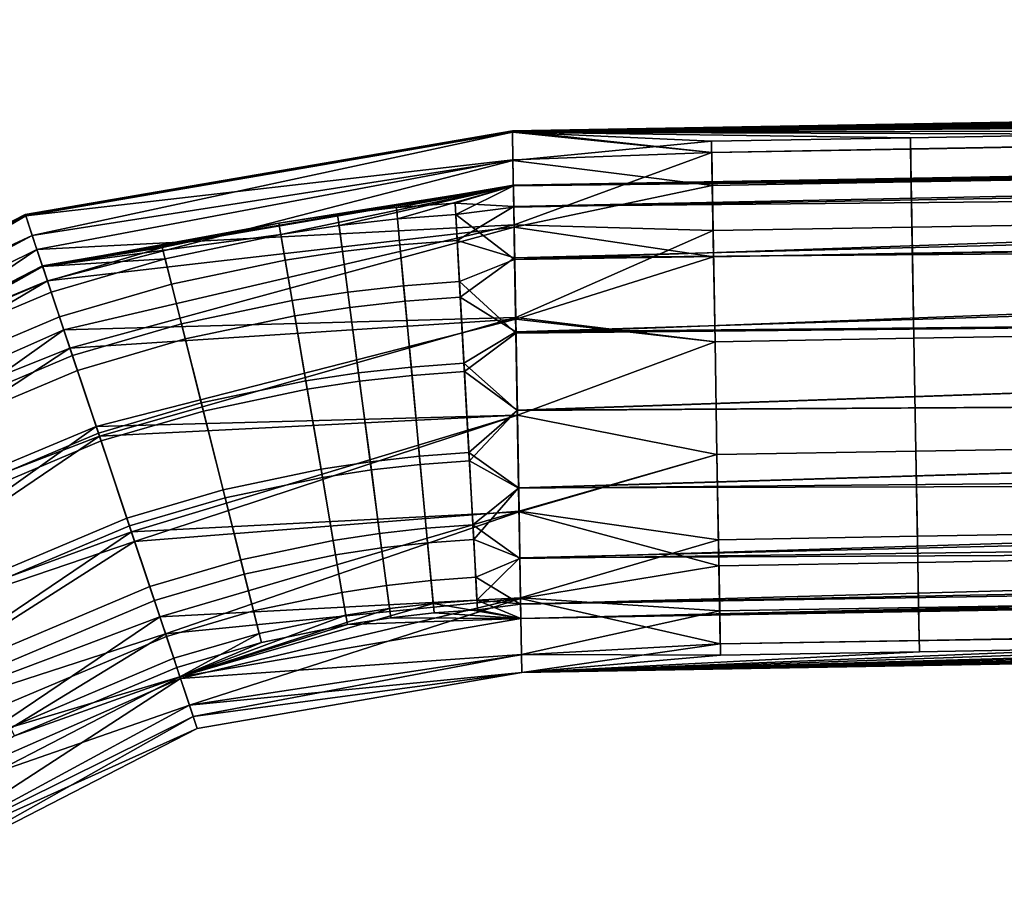
# Model space of a CAD drawing. Units: inches. Extents: x -10.7 to 14.7, y -14 to 10.3.
# Drawn here: x -5.6 to -4.2, y 9 to 10.2 of the extents above; entities that cross this region are included whole.
import ezdxf

# ---------------------------------------------------------------- set-up
doc = ezdxf.new("R2010")
doc.units = ezdxf.units.IN
doc.header["$MEASUREMENT"] = 0
doc.layers.add('SEAT-SEAT', color=5, linetype='Continuous')

msp = doc.modelspace()

# ---------------------------------------------------------------- linework, layer by layer
at = {"layer": 'SEAT-SEAT'}
for points in [[(-4.903, 10.0866, 25.5115), (4.351, 10.2482, 25.5115), (4.3515, 10.22, 25.3652)], [(-4.903, 10.0866, 25.5115), (-4.9029, 10.0847, 25.5507), (4.351, 10.2482, 25.5115)], [(4.351, 10.2482, 25.5115), (-4.9029, 10.0847, 25.5507), (2.0379, 10.1877, 25.6356)], [(4.3515, 10.22, 25.3652), (-4.6131, 10.0552, 25.346), (-4.903, 10.0866, 25.5115)], [(4.3515, 10.22, 25.3652), (-4.324, 10.0602, 25.346), (-4.6131, 10.0552, 25.346)], [(-4.0348, 10.0653, 25.346), (-4.324, 10.0602, 25.346), (4.3515, 10.22, 25.3652)], [(-4.9029, 10.0847, 25.5507), (-0.2756, 10.1474, 25.6356), (2.0379, 10.1877, 25.6356)], [(-4.9016, 10.0079, 25.5115), (4.3524, 10.1694, 25.5115), (-4.9016, 10.0069, 25.5366)], [(-4.9016, 10.0069, 25.5366), (4.3524, 10.1694, 25.5115), (-0.2743, 10.0726, 25.6108)], [(-4.9016, 10.0079, 25.5115), (4.3528, 10.1463, 25.3929), (4.3524, 10.1694, 25.5115)], [(-1.4324, 10.1272, 25.6356), (-0.2756, 10.1474, 25.6356), (-4.9029, 10.0847, 25.5507)], [(-4.9016, 10.0079, 25.5115), (-0.2741, 10.0595, 25.3791), (4.3528, 10.1463, 25.3929)], [(-2.5891, 10.107, 25.6356), (-1.4324, 10.1272, 25.6356), (-4.9029, 10.0847, 25.5507)], [(-4.9029, 10.0847, 25.5507), (-3.1675, 10.0969, 25.6356), (-2.5891, 10.107, 25.6356)], [(-4.9029, 10.0847, 25.5507), (-3.7459, 10.0868, 25.6356), (-3.1675, 10.0969, 25.6356)], [(-5.6111, 9.9645, 25.5311), (-4.903, 10.0866, 25.5115), (-5.6113, 9.9649, 25.5115)], [(-5.6111, 9.9645, 25.4919), (-5.6113, 9.9649, 25.5115), (-4.903, 10.0866, 25.5115)], [(-5.6111, 9.9645, 25.5311), (-4.9029, 10.0847, 25.5507), (-4.903, 10.0866, 25.5115)], [(-4.903, 10.0866, 25.5115), (-4.9029, 10.0847, 25.4724), (-5.6111, 9.9645, 25.4919)], [(-5.6107, 9.9631, 25.5507), (-4.9029, 10.0847, 25.5507), (-5.6111, 9.9645, 25.5311)], [(-5.6111, 9.9645, 25.4919), (-4.9029, 10.0847, 25.4724), (-5.6107, 9.9631, 25.4724)], [(-5.6012, 9.9347, 25.6668), (-4.9029, 10.0847, 25.5507), (-5.6107, 9.9631, 25.5507)], [(-4.9029, 10.0847, 25.4724), (-4.9022, 10.0447, 25.3348), (-5.6107, 9.9631, 25.4724)], [(-5.6012, 9.9347, 25.6668), (-4.9022, 10.0433, 25.6912), (-4.9029, 10.0847, 25.5507)], [(-4.903, 10.0866, 25.5115), (-4.6131, 10.0552, 25.346), (-4.9029, 10.0847, 25.4724)], [(-3.7459, 10.0868, 25.6356), (-4.9029, 10.0847, 25.5507), (-4.0351, 10.0817, 25.6356)], [(-4.9029, 10.0847, 25.4724), (-4.6131, 10.0552, 25.346), (-4.9022, 10.0447, 25.3348)], [(-4.9022, 10.0433, 25.6912), (-4.6134, 10.0716, 25.6356), (-4.9029, 10.0847, 25.5507)], [(-4.9029, 10.0847, 25.5507), (-4.6134, 10.0716, 25.6356), (-4.3242, 10.0767, 25.6356)], [(-4.9029, 10.0847, 25.5507), (-4.3242, 10.0767, 25.6356), (-4.0351, 10.0817, 25.6356)], [(-4.0351, 10.0817, 25.6356), (-4.3242, 10.0767, 25.6356), (-4.3231, 10.0123, 25.7551), (-4.0339, 10.0174, 25.7551)], [(-4.9022, 10.0433, 25.6912), (-4.6123, 10.0073, 25.7551), (-4.6134, 10.0716, 25.6356)], [(-4.9016, 10.0069, 25.5366), (-0.2743, 10.0726, 25.6108), (-4.9011, 9.9768, 25.648)], [(-4.9011, 9.9768, 25.648), (-0.2743, 10.0726, 25.6108), (-0.2734, 10.0212, 25.7064)], [(-4.3231, 10.0123, 25.7551), (-4.3242, 10.0767, 25.6356), (-4.6134, 10.0716, 25.6356), (-4.6123, 10.0073, 25.7551)], [(-4.9022, 10.0447, 25.3348), (-4.6131, 10.0552, 25.346), (-4.9006, 9.9498, 25.2131)], [(-4.9016, 10.0069, 25.4864), (-0.2741, 10.0595, 25.3791), (-4.9016, 10.0079, 25.5115)], [(-4.9016, 10.0069, 25.4864), (-4.901, 9.9759, 25.3732), (-0.2741, 10.0595, 25.3791)], [(-0.2741, 10.0595, 25.3791), (-4.901, 9.9759, 25.3732), (-4.8997, 9.8998, 25.274)], [(-4.9006, 9.9498, 25.2131), (-4.6131, 10.0552, 25.346), (-4.6112, 9.9416, 25.2022)], [(-0.2741, 10.0595, 25.3791), (-4.8997, 9.8998, 25.274), (-0.2725, 9.9686, 25.2641)], [(-4.6112, 9.9416, 25.2022), (-4.6131, 10.0552, 25.346), (-4.324, 10.0602, 25.346), (-4.322, 9.9467, 25.2022)], [(-4.0328, 9.9517, 25.2022), (-4.322, 9.9467, 25.2022), (-4.324, 10.0602, 25.346), (-4.0348, 10.0653, 25.346)], [(-5.6107, 9.9631, 25.4724), (-4.9022, 10.0447, 25.3348), (-5.5944, 9.9143, 25.3136)], [(-5.5791, 9.8687, 25.7753), (-4.9022, 10.0433, 25.6912), (-5.6012, 9.9347, 25.6668)], [(-4.9022, 10.0447, 25.3348), (-4.9006, 9.9498, 25.2131), (-5.5944, 9.9143, 25.3136)], [(-5.5791, 9.8687, 25.7753), (-4.9005, 9.9465, 25.8128), (-4.9022, 10.0433, 25.6912)], [(-4.9005, 9.9465, 25.8128), (-4.6123, 10.0073, 25.7551), (-4.9022, 10.0433, 25.6912)], [(-4.9011, 9.9768, 25.648), (-0.2734, 10.0212, 25.7064), (-4.8997, 9.902, 25.7472)], [(-4.8997, 9.902, 25.7472), (-0.2734, 10.0212, 25.7064), (-0.272, 9.9383, 25.7801)], [(-4.3231, 10.0123, 25.7551), (-4.6123, 10.0073, 25.7551), (-4.6105, 9.9037, 25.8472), (-4.3213, 9.9088, 25.8472)], [(-4.0339, 10.0174, 25.7551), (-4.3231, 10.0123, 25.7551), (-4.3213, 9.9088, 25.8472), (-4.0321, 9.9138, 25.8472)], [(-5.5862, 9.89, 25.499), (-4.9016, 10.0079, 25.5115), (-5.5863, 9.8903, 25.5115)], [(-5.5863, 9.8903, 25.5115), (-4.9016, 10.0079, 25.5115), (-5.5862, 9.89, 25.5241)], [(-4.9016, 10.0069, 25.4864), (-4.9016, 10.0079, 25.5115), (-5.5862, 9.89, 25.499)], [(-5.5862, 9.89, 25.5241), (-4.9016, 10.0079, 25.5115), (-4.9016, 10.0069, 25.5366)], [(-5.5862, 9.89, 25.499), (-5.586, 9.8893, 25.4864), (-4.9016, 10.0069, 25.4864)], [(-5.5862, 9.89, 25.5241), (-4.9016, 10.0069, 25.5366), (-5.586, 9.8893, 25.5366)], [(-5.586, 9.8893, 25.4864), (-5.2397, 9.9362, 25.3579), (-4.9016, 10.0069, 25.4864)], [(-4.9016, 10.0069, 25.5366), (-5.2425, 9.9526, 25.6305), (-5.586, 9.8893, 25.5366)], [(-5.1572, 9.9655, 25.6305), (-5.2425, 9.9526, 25.6305), (-4.9016, 10.0069, 25.5366)], [(-4.9016, 10.0069, 25.4864), (-5.2397, 9.9362, 25.3579), (-5.155, 9.949, 25.3579)], [(-4.9016, 10.0069, 25.5366), (-5.0717, 9.9752, 25.6305), (-5.1572, 9.9655, 25.6305)], [(-4.9016, 10.0069, 25.4864), (-5.155, 9.949, 25.3579), (-5.0702, 9.9586, 25.3579)], [(-4.9016, 10.0069, 25.5366), (-4.9863, 9.9815, 25.6305), (-5.0717, 9.9752, 25.6305)], [(-4.9854, 9.9649, 25.3579), (-4.9016, 10.0069, 25.4864), (-5.0702, 9.9586, 25.3579)], [(-4.9011, 9.9768, 25.648), (-4.9863, 9.9815, 25.6305), (-4.9016, 10.0069, 25.5366)], [(-4.9854, 9.9649, 25.3579), (-4.901, 9.9759, 25.3732), (-4.9016, 10.0069, 25.4864)], [(-4.9005, 9.9465, 25.8128), (-4.6105, 9.9037, 25.8472), (-4.6123, 10.0073, 25.7551)], [(-5.0666, 9.9209, 25.7188), (-5.0717, 9.9752, 25.6305), (-4.9863, 9.9815, 25.6305), (-4.9833, 9.9271, 25.7188)], [(-4.9011, 9.9768, 25.648), (-4.9833, 9.9271, 25.7188), (-4.9863, 9.9815, 25.6305)], [(-5.15, 9.9115, 25.7188), (-5.2333, 9.8989, 25.7188), (-5.2425, 9.9526, 25.6305), (-5.1572, 9.9655, 25.6305)], [(-5.1572, 9.9655, 25.6305), (-5.0717, 9.9752, 25.6305), (-5.0666, 9.9209, 25.7188), (-5.15, 9.9115, 25.7188)], [(-4.9854, 9.9649, 25.3579), (-4.8997, 9.8998, 25.274), (-4.901, 9.9759, 25.3732)], [(-4.8997, 9.902, 25.7472), (-4.9833, 9.9271, 25.7188), (-4.9011, 9.9768, 25.648)], [(-0.2725, 9.9686, 25.2641), (-4.8997, 9.8998, 25.274), (-4.8978, 9.7927, 25.2128)], [(-0.2725, 9.9686, 25.2641), (-4.8978, 9.7927, 25.2128), (-0.2703, 9.8394, 25.2035)], [(-5.6113, 9.9649, 25.5115), (-6.2502, 9.6359, 25.5115), (-5.6111, 9.9645, 25.5311)], [(-5.6111, 9.9645, 25.4919), (-6.2502, 9.6359, 25.5115), (-5.6113, 9.9649, 25.5115)], [(-5.6111, 9.9645, 25.5311), (-6.2502, 9.6359, 25.5115), (-6.2491, 9.6343, 25.5507)], [(-6.2491, 9.6343, 25.4724), (-6.2502, 9.6359, 25.5115), (-5.6111, 9.9645, 25.4919)], [(-5.6111, 9.9645, 25.5311), (-6.2491, 9.6343, 25.5507), (-5.6107, 9.9631, 25.5507)], [(-5.6111, 9.9645, 25.4919), (-5.6107, 9.9631, 25.4724), (-6.2491, 9.6343, 25.4724)], [(-5.6107, 9.9631, 25.5507), (-6.2491, 9.6343, 25.5507), (-5.6012, 9.9347, 25.6668)], [(-5.6107, 9.9631, 25.4724), (-6.2256, 9.602, 25.3348), (-6.2491, 9.6343, 25.4724)], [(-5.5944, 9.9143, 25.3136), (-6.2256, 9.602, 25.3348), (-5.6107, 9.9631, 25.4724)], [(-5.586, 9.8893, 25.5366), (-5.2425, 9.9526, 25.6305), (-5.4121, 9.9169, 25.6305)], [(-5.3988, 9.864, 25.7188), (-5.4121, 9.9169, 25.6305), (-5.2425, 9.9526, 25.6305), (-5.2333, 9.8989, 25.7188)], [(-5.0702, 9.9586, 25.3579), (-5.155, 9.949, 25.3579), (-5.1422, 9.8524, 25.2513), (-5.0611, 9.8615, 25.2513)], [(-4.98, 9.8675, 25.2513), (-4.9854, 9.9649, 25.3579), (-5.0702, 9.9586, 25.3579), (-5.0611, 9.8615, 25.2513)], [(-4.98, 9.8675, 25.2513), (-4.8997, 9.8998, 25.274), (-4.9854, 9.9649, 25.3579)], [(-4.03, 9.7902, 25.1265), (-4.3192, 9.7852, 25.1265), (-4.322, 9.9467, 25.2022), (-4.0328, 9.9517, 25.2022)], [(-5.5944, 9.9143, 25.3136), (-4.9006, 9.9498, 25.2131), (-5.5553, 9.7976, 25.1832)], [(-5.5463, 9.7709, 25.8569), (-4.9005, 9.9465, 25.8128), (-5.5791, 9.8687, 25.7753)], [(-4.9006, 9.9498, 25.2131), (-4.8982, 9.8154, 25.1373), (-5.5553, 9.7976, 25.1832)], [(-5.5463, 9.7709, 25.8569), (-4.8982, 9.8127, 25.8866), (-4.9005, 9.9465, 25.8128)], [(-5.2397, 9.9362, 25.3579), (-5.2233, 9.8401, 25.2513), (-5.1422, 9.8524, 25.2513), (-5.155, 9.949, 25.3579)], [(-4.9006, 9.9498, 25.2131), (-4.6112, 9.9416, 25.2022), (-4.8982, 9.8154, 25.1373)], [(-4.8982, 9.8127, 25.8866), (-4.6105, 9.9037, 25.8472), (-4.9005, 9.9465, 25.8128)], [(-4.8997, 9.902, 25.7472), (-0.272, 9.9383, 25.7801), (-4.8979, 9.7945, 25.8097)], [(-4.8982, 9.8154, 25.1373), (-4.6112, 9.9416, 25.2022), (-4.6083, 9.7801, 25.1265)], [(-4.8979, 9.7945, 25.8097), (-0.272, 9.9383, 25.7801), (-0.2703, 9.8394, 25.8196)], [(-4.6083, 9.7801, 25.1265), (-4.6112, 9.9416, 25.2022), (-4.322, 9.9467, 25.2022), (-4.3192, 9.7852, 25.1265)], [(-5.6012, 9.9347, 25.6668), (-6.2491, 9.6343, 25.5507), (-6.2247, 9.6008, 25.6912)], [(-5.6012, 9.9347, 25.6668), (-6.2247, 9.6008, 25.6912), (-5.5791, 9.8687, 25.7753)], [(-5.586, 9.8893, 25.4864), (-5.408, 9.9007, 25.3579), (-5.2397, 9.9362, 25.3579)], [(-5.408, 9.9007, 25.3579), (-5.3843, 9.8062, 25.2513), (-5.2233, 9.8401, 25.2513), (-5.2397, 9.9362, 25.3579)], [(-5.0666, 9.9209, 25.7188), (-4.9833, 9.9271, 25.7188), (-4.9788, 9.845, 25.7857), (-5.059, 9.8391, 25.7857)], [(-4.8997, 9.902, 25.7472), (-4.9788, 9.845, 25.7857), (-4.9833, 9.9271, 25.7188)], [(-5.5944, 9.9143, 25.3136), (-6.1698, 9.5251, 25.2131), (-6.2256, 9.602, 25.3348)], [(-5.5553, 9.7976, 25.1832), (-6.1698, 9.5251, 25.2131), (-5.5944, 9.9143, 25.3136)], [(-5.5789, 9.8681, 25.6305), (-5.586, 9.8893, 25.5366), (-5.4121, 9.9169, 25.6305)], [(-5.5789, 9.8681, 25.6305), (-5.4121, 9.9169, 25.6305), (-5.3988, 9.864, 25.7188), (-5.5616, 9.8164, 25.7188)], [(-5.1393, 9.83, 25.7857), (-5.2195, 9.8179, 25.7857), (-5.2333, 9.8989, 25.7188), (-5.15, 9.9115, 25.7188)], [(-5.15, 9.9115, 25.7188), (-5.0666, 9.9209, 25.7188), (-5.059, 9.8391, 25.7857), (-5.1393, 9.83, 25.7857)], [(-4.3213, 9.9088, 25.8472), (-4.6105, 9.9037, 25.8472), (-4.6083, 9.7801, 25.8966), (-4.3192, 9.7852, 25.8966)], [(-4.0321, 9.9138, 25.8472), (-4.3213, 9.9088, 25.8472), (-4.3192, 9.7852, 25.8966), (-4.03, 9.7902, 25.8966)], [(-5.5736, 9.8523, 25.3579), (-5.408, 9.9007, 25.3579), (-5.586, 9.8893, 25.4864)], [(-5.5427, 9.7599, 25.2513), (-5.3843, 9.8062, 25.2513), (-5.408, 9.9007, 25.3579), (-5.5736, 9.8523, 25.3579)], [(-5.3788, 9.7843, 25.7857), (-5.3988, 9.864, 25.7188), (-5.2333, 9.8989, 25.7188), (-5.2195, 9.8179, 25.7857)], [(-4.98, 9.8675, 25.2513), (-4.8978, 9.7927, 25.2128), (-4.8997, 9.8998, 25.274)], [(-4.8979, 9.7945, 25.8097), (-4.9788, 9.845, 25.7857), (-4.8997, 9.902, 25.7472)], [(-4.8982, 9.8127, 25.8866), (-4.6083, 9.7801, 25.8966), (-4.6105, 9.9037, 25.8472)], [(-5.5862, 9.89, 25.499), (-5.5863, 9.8903, 25.5115), (-6.2039, 9.5722, 25.5115)], [(-5.5862, 9.89, 25.5241), (-6.2039, 9.5722, 25.5115), (-5.5863, 9.8903, 25.5115)], [(-6.2039, 9.5722, 25.5115), (-6.2033, 9.5713, 25.4864), (-5.5862, 9.89, 25.499)], [(-5.5862, 9.89, 25.5241), (-6.2033, 9.5713, 25.5366), (-6.2039, 9.5722, 25.5115)], [(-5.5862, 9.89, 25.499), (-6.2033, 9.5713, 25.4864), (-5.586, 9.8893, 25.4864)], [(-5.586, 9.8893, 25.5366), (-6.2033, 9.5713, 25.5366), (-5.5862, 9.89, 25.5241)], [(-5.8908, 9.7184, 25.3579), (-5.586, 9.8893, 25.4864), (-6.2033, 9.5713, 25.4864)], [(-5.8984, 9.7332, 25.6305), (-6.2033, 9.5713, 25.5366), (-5.586, 9.8893, 25.5366)], [(-5.8984, 9.7332, 25.6305), (-5.586, 9.8893, 25.5366), (-5.5789, 9.8681, 25.6305)], [(-5.5736, 9.8523, 25.3579), (-5.586, 9.8893, 25.4864), (-5.8908, 9.7184, 25.3579)], [(-5.5791, 9.8687, 25.7753), (-6.2247, 9.6008, 25.6912), (-6.1678, 9.5224, 25.8128)], [(-5.5791, 9.8687, 25.7753), (-6.1678, 9.5224, 25.8128), (-5.5463, 9.7709, 25.8569)], [(-5.8734, 9.6847, 25.7188), (-5.8984, 9.7332, 25.6305), (-5.5789, 9.8681, 25.6305), (-5.5616, 9.8164, 25.7188)], [(-4.9728, 9.7369, 25.2), (-4.98, 9.8675, 25.2513), (-5.0611, 9.8615, 25.2513), (-5.0489, 9.7313, 25.2)], [(-4.9728, 9.7369, 25.2), (-4.8978, 9.7927, 25.2128), (-4.98, 9.8675, 25.2513)], [(-5.8908, 9.7184, 25.3579), (-5.846, 9.6317, 25.2513), (-5.5427, 9.7599, 25.2513), (-5.5736, 9.8523, 25.3579)], [(-5.5616, 9.8164, 25.7188), (-5.3988, 9.864, 25.7188), (-5.3788, 9.7843, 25.7857), (-5.5355, 9.7385, 25.7857)], [(-5.2233, 9.8401, 25.2513), (-5.2012, 9.7112, 25.2), (-5.1251, 9.7227, 25.2), (-5.1422, 9.8524, 25.2513)], [(-5.0611, 9.8615, 25.2513), (-5.1422, 9.8524, 25.2513), (-5.1251, 9.7227, 25.2), (-5.0489, 9.7313, 25.2)], [(-5.3843, 9.8062, 25.2513), (-5.3524, 9.6793, 25.2), (-5.2012, 9.7112, 25.2), (-5.2233, 9.8401, 25.2513)], [(-5.1393, 9.83, 25.7857), (-5.059, 9.8391, 25.7857), (-5.0501, 9.7434, 25.8209), (-5.1267, 9.7347, 25.8209)], [(-5.059, 9.8391, 25.7857), (-4.9788, 9.845, 25.7857), (-4.9735, 9.749, 25.8209), (-5.0501, 9.7434, 25.8209)], [(-4.8979, 9.7945, 25.8097), (-4.9735, 9.749, 25.8209), (-4.9788, 9.845, 25.7857)], [(-4.8979, 9.7945, 25.8097), (-0.2703, 9.8394, 25.8196), (-4.8959, 9.6804, 25.8262)], [(-0.2703, 9.8394, 25.2035), (-4.8978, 9.7927, 25.2128), (-4.8959, 9.6805, 25.1968)], [(-4.8959, 9.6804, 25.8262), (-0.2703, 9.8394, 25.8196), (-0.268, 9.7081, 25.8196)], [(-0.2703, 9.8394, 25.2035), (-4.8959, 9.6805, 25.1968), (-0.268, 9.7081, 25.2035)], [(-5.1267, 9.7347, 25.8209), (-5.2033, 9.7231, 25.8209), (-5.2195, 9.8179, 25.7857), (-5.1393, 9.83, 25.7857)], [(-5.8357, 9.6117, 25.7857), (-5.8734, 9.6847, 25.7188), (-5.5616, 9.8164, 25.7188), (-5.5355, 9.7385, 25.7857)], [(-5.5553, 9.7976, 25.1832), (-4.8982, 9.8154, 25.1373), (-5.5035, 9.6429, 25.1216)], [(-5.5083, 9.6571, 25.8991), (-4.8982, 9.8127, 25.8866), (-5.5463, 9.7709, 25.8569)], [(-5.5083, 9.6571, 25.8991), (-4.8958, 9.6736, 25.9047), (-4.8982, 9.8127, 25.8866)], [(-4.8982, 9.8154, 25.1373), (-4.8958, 9.6734, 25.1183), (-5.5035, 9.6429, 25.1216)], [(-5.3554, 9.6911, 25.8209), (-5.3788, 9.7843, 25.7857), (-5.2195, 9.8179, 25.7857), (-5.2033, 9.7231, 25.8209)], [(-4.8982, 9.8154, 25.1373), (-4.6083, 9.7801, 25.1265), (-4.8958, 9.6734, 25.1183)], [(-4.8958, 9.6736, 25.9047), (-4.6083, 9.7801, 25.8966), (-4.8982, 9.8127, 25.8866)], [(-5.5553, 9.7976, 25.1832), (-6.0907, 9.4164, 25.1373), (-6.1698, 9.5251, 25.2131)], [(-5.5035, 9.6429, 25.1216), (-6.0907, 9.4164, 25.1373), (-5.5553, 9.7976, 25.1832)], [(-5.5012, 9.6359, 25.2), (-5.3524, 9.6793, 25.2), (-5.3843, 9.8062, 25.2513), (-5.5427, 9.7599, 25.2513)], [(-4.8959, 9.6804, 25.8262), (-4.9735, 9.749, 25.8209), (-4.8979, 9.7945, 25.8097)], [(-5.5355, 9.7385, 25.7857), (-5.3788, 9.7843, 25.7857), (-5.3554, 9.6911, 25.8209), (-5.505, 9.6474, 25.8209)], [(-4.9728, 9.7369, 25.2), (-4.8959, 9.6805, 25.1968), (-4.8978, 9.7927, 25.2128)], [(-4.8958, 9.6734, 25.1183), (-4.6083, 9.7801, 25.1265), (-4.6055, 9.616, 25.1265)], [(-4.8958, 9.6736, 25.9047), (-4.6055, 9.616, 25.8966), (-4.6083, 9.7801, 25.8966)], [(-4.6055, 9.616, 25.1265), (-4.6083, 9.7801, 25.1265), (-4.3192, 9.7852, 25.1265), (-4.3163, 9.621, 25.1265)], [(-4.6083, 9.7801, 25.8966), (-4.6055, 9.616, 25.8966), (-4.3163, 9.621, 25.8966), (-4.3192, 9.7852, 25.8966)], [(-4.0271, 9.6261, 25.1265), (-4.3163, 9.621, 25.1265), (-4.3192, 9.7852, 25.1265), (-4.03, 9.7902, 25.1265)], [(-4.03, 9.7902, 25.8966), (-4.3192, 9.7852, 25.8966), (-4.3163, 9.621, 25.8966), (-4.0271, 9.6261, 25.8966)], [(-5.5463, 9.7709, 25.8569), (-6.1678, 9.5224, 25.8128), (-6.0891, 9.4142, 25.8866)], [(-5.5463, 9.7709, 25.8569), (-6.0891, 9.4142, 25.8866), (-5.5083, 9.6571, 25.8991)], [(-5.846, 9.6317, 25.2513), (-5.786, 9.5155, 25.2), (-5.5012, 9.6359, 25.2), (-5.5427, 9.7599, 25.2513)], [(-5.7916, 9.5263, 25.8209), (-5.8357, 9.6117, 25.7857), (-5.5355, 9.7385, 25.7857), (-5.505, 9.6474, 25.8209)], [(-5.1267, 9.7347, 25.8209), (-5.0501, 9.7434, 25.8209), (-5.038, 9.6137, 25.8183), (-5.1097, 9.6056, 25.8183)], [(-4.9735, 9.749, 25.8209), (-4.9663, 9.619, 25.8183), (-5.038, 9.6137, 25.8183), (-5.0501, 9.7434, 25.8209)], [(-4.9656, 9.6071, 25.2078), (-4.9728, 9.7369, 25.2), (-5.0489, 9.7313, 25.2), (-5.0369, 9.6018, 25.2078)], [(-4.8959, 9.6804, 25.8262), (-4.9663, 9.619, 25.8183), (-4.9735, 9.749, 25.8209)], [(-4.9656, 9.6071, 25.2078), (-4.8959, 9.6805, 25.1968), (-4.9728, 9.7369, 25.2)], [(-5.3237, 9.5648, 25.8183), (-5.3554, 9.6911, 25.8209), (-5.2033, 9.7231, 25.8209), (-5.1813, 9.5948, 25.8183)], [(-5.1097, 9.6056, 25.8183), (-5.1813, 9.5948, 25.8183), (-5.2033, 9.7231, 25.8209), (-5.1267, 9.7347, 25.8209)], [(-5.2012, 9.7112, 25.2), (-5.1793, 9.583, 25.2078), (-5.1081, 9.5938, 25.2078), (-5.1251, 9.7227, 25.2)], [(-5.0489, 9.7313, 25.2), (-5.1251, 9.7227, 25.2), (-5.1081, 9.5938, 25.2078), (-5.0369, 9.6018, 25.2078)], [(-5.3524, 9.6793, 25.2), (-5.3208, 9.5532, 25.2078), (-5.1793, 9.583, 25.2078), (-5.2012, 9.7112, 25.2)], [(-4.8959, 9.6804, 25.8262), (-0.268, 9.7081, 25.8196), (-4.8939, 9.568, 25.8006)], [(-0.268, 9.7081, 25.2035), (-4.8959, 9.6805, 25.1968), (-4.8939, 9.5674, 25.2227)], [(-4.8939, 9.568, 25.8006), (-0.268, 9.7081, 25.8196), (-0.2657, 9.5789, 25.7589)], [(-0.268, 9.7081, 25.2035), (-4.8939, 9.5674, 25.2227), (-0.2662, 9.6092, 25.243)], [(-5.505, 9.6474, 25.8209), (-5.3554, 9.6911, 25.8209), (-5.3237, 9.5648, 25.8183), (-5.4637, 9.5239, 25.8183)], [(-5.4599, 9.5125, 25.2078), (-5.3208, 9.5532, 25.2078), (-5.3524, 9.6793, 25.2), (-5.5012, 9.6359, 25.2)], [(-4.8939, 9.568, 25.8006), (-4.9663, 9.619, 25.8183), (-4.8959, 9.6804, 25.8262)], [(-4.9656, 9.6071, 25.2078), (-4.8939, 9.5674, 25.2227), (-4.8959, 9.6805, 25.1968)], [(-5.4569, 9.5037, 25.8942), (-4.8958, 9.6736, 25.9047), (-5.5083, 9.6571, 25.8991)], [(-5.5035, 9.6429, 25.1216), (-4.8958, 9.6734, 25.1183), (-5.4523, 9.4897, 25.1328)], [(-5.4569, 9.5037, 25.8942), (-4.8933, 9.5331, 25.8713), (-4.8958, 9.6736, 25.9047)], [(-4.8958, 9.6734, 25.1183), (-4.8933, 9.534, 25.1514), (-5.4523, 9.4897, 25.1328)], [(-4.8933, 9.5331, 25.8713), (-4.6055, 9.616, 25.8966), (-4.8958, 9.6736, 25.9047)], [(-4.8958, 9.6734, 25.1183), (-4.6055, 9.616, 25.1265), (-4.8933, 9.534, 25.1514)], [(-5.5083, 9.6571, 25.8991), (-6.0891, 9.4142, 25.8866), (-6.0074, 9.3016, 25.9047)], [(-5.5083, 9.6571, 25.8991), (-6.0074, 9.3016, 25.9047), (-5.4569, 9.5037, 25.8942)], [(-5.5035, 9.6429, 25.1216), (-6.0073, 9.3015, 25.1183), (-6.0907, 9.4164, 25.1373)], [(-5.4523, 9.4897, 25.1328), (-6.0073, 9.3015, 25.1183), (-5.5035, 9.6429, 25.1216)], [(-5.7319, 9.4106, 25.8183), (-5.7916, 9.5263, 25.8209), (-5.505, 9.6474, 25.8209), (-5.4637, 9.5239, 25.8183)], [(-5.786, 9.5155, 25.2), (-5.7264, 9.4, 25.2078), (-5.4599, 9.5125, 25.2078), (-5.5012, 9.6359, 25.2)], [(-4.0249, 9.5025, 25.1758), (-4.3141, 9.4974, 25.1758), (-4.3163, 9.621, 25.1265), (-4.0271, 9.6261, 25.1265)], [(-4.0271, 9.6261, 25.8966), (-4.3163, 9.621, 25.8966), (-4.3135, 9.4595, 25.8208), (-4.0243, 9.4646, 25.8208)], [(-5.1097, 9.6056, 25.8183), (-5.038, 9.6137, 25.8183), (-5.0262, 9.488, 25.7567), (-5.0932, 9.4804, 25.7567)], [(-4.9663, 9.619, 25.8183), (-4.9593, 9.4929, 25.7567), (-5.0262, 9.488, 25.7567), (-5.038, 9.6137, 25.8183)], [(-4.8939, 9.568, 25.8006), (-4.9593, 9.4929, 25.7567), (-4.9663, 9.619, 25.8183)], [(-0.2662, 9.6092, 25.243), (-4.8939, 9.5674, 25.2227), (-4.8921, 9.4653, 25.294)], [(-4.8933, 9.534, 25.1514), (-4.6055, 9.616, 25.1265), (-4.6033, 9.4924, 25.1758)], [(-4.8933, 9.5331, 25.8713), (-4.6027, 9.4545, 25.8208), (-4.6055, 9.616, 25.8966)], [(-0.2662, 9.6092, 25.243), (-4.8921, 9.4653, 25.294), (-0.2648, 9.5264, 25.3166)], [(-4.3141, 9.4974, 25.1758), (-4.6033, 9.4924, 25.1758), (-4.6055, 9.616, 25.1265), (-4.3163, 9.621, 25.1265)], [(-4.6055, 9.616, 25.8966), (-4.6027, 9.4545, 25.8208), (-4.3135, 9.4595, 25.8208), (-4.3163, 9.621, 25.8966)], [(-5.2929, 9.4423, 25.7567), (-5.3237, 9.5648, 25.8183), (-5.1813, 9.5948, 25.8183), (-5.1601, 9.4703, 25.7567)], [(-5.0932, 9.4804, 25.7567), (-5.1601, 9.4703, 25.7567), (-5.1813, 9.5948, 25.8183), (-5.1097, 9.6056, 25.8183)], [(-5.1793, 9.583, 25.2078), (-5.1637, 9.4913, 25.2506), (-5.096, 9.5016, 25.2506), (-5.1081, 9.5938, 25.2078)], [(-5.0369, 9.6018, 25.2078), (-5.1081, 9.5938, 25.2078), (-5.096, 9.5016, 25.2506), (-5.0282, 9.5092, 25.2506)], [(-5.0282, 9.5092, 25.2506), (-4.9605, 9.5142, 25.2506), (-4.9656, 9.6071, 25.2078), (-5.0369, 9.6018, 25.2078)], [(-4.9605, 9.5142, 25.2506), (-4.8939, 9.5674, 25.2227), (-4.9656, 9.6071, 25.2078)], [(-5.3208, 9.5532, 25.2078), (-5.2981, 9.463, 25.2506), (-5.1637, 9.4913, 25.2506), (-5.1793, 9.583, 25.2078)], [(-4.8939, 9.568, 25.8006), (-0.2657, 9.5789, 25.7589), (-4.8921, 9.4659, 25.7297)], [(-4.8921, 9.4659, 25.7297), (-0.2657, 9.5789, 25.7589), (-0.2641, 9.4881, 25.644)], [(-5.4637, 9.5239, 25.8183), (-5.3237, 9.5648, 25.8183), (-5.2929, 9.4423, 25.7567), (-5.4236, 9.4041, 25.7567)], [(-4.9605, 9.5142, 25.2506), (-4.8921, 9.4653, 25.294), (-4.8939, 9.5674, 25.2227)], [(-4.8921, 9.4659, 25.7297), (-4.9593, 9.4929, 25.7567), (-4.8939, 9.568, 25.8006)], [(-5.4304, 9.4243, 25.2506), (-5.2981, 9.463, 25.2506), (-5.3208, 9.5532, 25.2078), (-5.4599, 9.5125, 25.2078)], [(-4.8906, 9.3781, 25.5115), (-0.2641, 9.4881, 25.644), (4.363, 9.5599, 25.6228)], [(-4.8906, 9.3781, 25.5115), (4.363, 9.5599, 25.6228), (4.3634, 9.5396, 25.5115)], [(-0.2639, 9.4749, 25.4123), (-4.8906, 9.3781, 25.5115), (4.3634, 9.5396, 25.5115)], [(-5.674, 9.2984, 25.7567), (-5.7319, 9.4106, 25.8183), (-5.4637, 9.5239, 25.8183), (-5.4236, 9.4041, 25.7567)], [(-5.4074, 9.3555, 25.8166), (-4.8933, 9.5331, 25.8713), (-5.4569, 9.5037, 25.8942)], [(-5.4523, 9.4897, 25.1328), (-4.8933, 9.534, 25.1514), (-5.4157, 9.3805, 25.1868)], [(-4.8933, 9.534, 25.1514), (-4.8911, 9.4078, 25.2402), (-5.4157, 9.3805, 25.1868)], [(-5.4074, 9.3555, 25.8166), (-4.8911, 9.4068, 25.7818), (-4.8933, 9.5331, 25.8713)], [(-4.8933, 9.534, 25.1514), (-4.6033, 9.4924, 25.1758), (-4.8911, 9.4078, 25.2402)], [(-4.8911, 9.4068, 25.7818), (-4.6027, 9.4545, 25.8208), (-4.8933, 9.5331, 25.8713)], [(-0.2648, 9.5264, 25.3166), (-4.8921, 9.4653, 25.294), (-4.891, 9.3989, 25.3988)], [(-0.2648, 9.5264, 25.3166), (-4.891, 9.3989, 25.3988), (-0.2639, 9.4749, 25.4123)], [(-5.7264, 9.4, 25.2078), (-5.6837, 9.3173, 25.2506), (-5.4304, 9.4243, 25.2506), (-5.4599, 9.5125, 25.2078)], [(-5.0282, 9.5092, 25.2506), (-5.096, 9.5016, 25.2506), (-5.086, 9.4257, 25.3238), (-5.0211, 9.433, 25.3238)], [(-5.0211, 9.433, 25.3238), (-4.9563, 9.4378, 25.3238), (-4.9605, 9.5142, 25.2506), (-5.0282, 9.5092, 25.2506)], [(-4.9563, 9.4378, 25.3238), (-4.8921, 9.4653, 25.294), (-4.9605, 9.5142, 25.2506)], [(-5.4569, 9.5037, 25.8942), (-6.0074, 9.3016, 25.9047), (-5.9248, 9.188, 25.8713)], [(-5.4569, 9.5037, 25.8942), (-5.9248, 9.188, 25.8713), (-5.4074, 9.3555, 25.8166)], [(-5.1637, 9.4913, 25.2506), (-5.1508, 9.4159, 25.3238), (-5.086, 9.4257, 25.3238), (-5.096, 9.5016, 25.2506)], [(-4.9593, 9.4929, 25.7567), (-4.9545, 9.4044, 25.6427), (-5.018, 9.3997, 25.6427), (-5.0262, 9.488, 25.7567)], [(-4.8921, 9.4659, 25.7297), (-4.9545, 9.4044, 25.6427), (-4.9593, 9.4929, 25.7567)], [(-4.3123, 9.3939, 25.2679), (-4.6015, 9.3888, 25.2679), (-4.6033, 9.4924, 25.1758), (-4.3141, 9.4974, 25.1758)], [(-4.0231, 9.3989, 25.2679), (-4.3123, 9.3939, 25.2679), (-4.3141, 9.4974, 25.1758), (-4.0249, 9.5025, 25.1758)], [(-5.4523, 9.4897, 25.1328), (-5.9253, 9.1887, 25.1514), (-6.0073, 9.3015, 25.1183)], [(-5.4157, 9.3805, 25.1868), (-5.9253, 9.1887, 25.1514), (-5.4523, 9.4897, 25.1328)], [(-5.2981, 9.463, 25.2506), (-5.2795, 9.3888, 25.3238), (-5.1508, 9.4159, 25.3238), (-5.1637, 9.4913, 25.2506)], [(-5.0816, 9.3925, 25.6427), (-5.1451, 9.3829, 25.6427), (-5.1601, 9.4703, 25.7567), (-5.0932, 9.4804, 25.7567)], [(-5.0932, 9.4804, 25.7567), (-5.0262, 9.488, 25.7567), (-5.018, 9.3997, 25.6427), (-5.0816, 9.3925, 25.6427)], [(-4.8921, 9.4659, 25.7297), (-0.2641, 9.4881, 25.644), (-4.891, 9.3992, 25.6249)], [(-4.8911, 9.4078, 25.2402), (-4.6033, 9.4924, 25.1758), (-4.6015, 9.3888, 25.2679)], [(-4.891, 9.3992, 25.6249), (-0.2641, 9.4881, 25.644), (-4.8906, 9.3781, 25.5115)], [(4.3643, 9.4845, 25.6458), (-4.6007, 9.3409, 25.6771), (-4.8892, 9.2994, 25.5115)], [(-4.8892, 9.2994, 25.5115), (4.3647, 9.4609, 25.5115), (4.3643, 9.4845, 25.6458)], [(4.3643, 9.4845, 25.6458), (-4.3115, 9.346, 25.6771), (-4.6007, 9.3409, 25.6771)], [(-4.0223, 9.351, 25.6771), (-4.3115, 9.346, 25.6771), (4.3643, 9.4845, 25.6458)], [(-5.1601, 9.4703, 25.7567), (-5.1451, 9.3829, 25.6427), (-5.2713, 9.3563, 25.6427), (-5.2929, 9.4423, 25.7567)], [(-4.9563, 9.4378, 25.3238), (-4.891, 9.3989, 25.3988), (-4.8921, 9.4653, 25.294)], [(-4.891, 9.3992, 25.6249), (-4.9545, 9.4044, 25.6427), (-4.8921, 9.4659, 25.7297)], [(-0.2639, 9.4749, 25.4123), (-4.891, 9.3989, 25.3988), (-4.8906, 9.3781, 25.5115)], [(-4.0243, 9.4646, 25.8208), (-4.3135, 9.4595, 25.8208), (-4.3115, 9.346, 25.6771), (-4.0223, 9.351, 25.6771)], [(-5.4061, 9.3517, 25.3238), (-5.2795, 9.3888, 25.3238), (-5.2981, 9.463, 25.2506), (-5.4304, 9.4243, 25.2506)], [(-4.8911, 9.4068, 25.7818), (-4.6007, 9.3409, 25.6771), (-4.6027, 9.4545, 25.8208)], [(-4.8892, 9.2994, 25.5115), (-0.2626, 9.4002, 25.3875), (4.3647, 9.4609, 25.5115)], [(-4.6027, 9.4545, 25.8208), (-4.6007, 9.3409, 25.6771), (-4.3115, 9.346, 25.6771), (-4.3135, 9.4595, 25.8208)], [(-5.4236, 9.4041, 25.7567), (-5.2929, 9.4423, 25.7567), (-5.2713, 9.3563, 25.6427), (-5.3955, 9.32, 25.6427)], [(-5.0211, 9.433, 25.3238), (-5.0167, 9.3859, 25.4162), (-4.9537, 9.3906, 25.4162), (-4.9563, 9.4378, 25.3238)], [(-4.9537, 9.3906, 25.4162), (-4.891, 9.3989, 25.3988), (-4.9563, 9.4378, 25.3238)], [(-5.6837, 9.3173, 25.2506), (-5.6486, 9.2493, 25.3238), (-5.4061, 9.3517, 25.3238), (-5.4304, 9.4243, 25.2506)], [(-5.1508, 9.4159, 25.3238), (-5.1428, 9.3693, 25.4162), (-5.0798, 9.3788, 25.4162), (-5.086, 9.4257, 25.3238)], [(-5.0211, 9.433, 25.3238), (-5.086, 9.4257, 25.3238), (-5.0798, 9.3788, 25.4162), (-5.0167, 9.3859, 25.4162)], [(-5.4157, 9.3805, 25.1868), (-4.8911, 9.4078, 25.2402), (-5.3857, 9.2909, 25.2782)], [(-4.8911, 9.4078, 25.2402), (-4.8897, 9.3254, 25.3706), (-5.3857, 9.2909, 25.2782)], [(-5.2795, 9.3888, 25.3238), (-5.268, 9.3429, 25.4162), (-5.1428, 9.3693, 25.4162), (-5.1508, 9.4159, 25.3238)], [(-4.8911, 9.4078, 25.2402), (-4.6015, 9.3888, 25.2679), (-4.8897, 9.3254, 25.3706)], [(-5.6333, 9.2196, 25.6427), (-5.674, 9.2984, 25.7567), (-5.4236, 9.4041, 25.7567), (-5.3955, 9.32, 25.6427)], [(-5.3726, 9.2517, 25.6746), (-4.8911, 9.4068, 25.7818), (-5.4074, 9.3555, 25.8166)], [(-5.0816, 9.3925, 25.6427), (-5.018, 9.3997, 25.6427), (-5.3864, 9.2929, 25.5115)], [(-5.3864, 9.2929, 25.5115), (-5.018, 9.3997, 25.6427), (-4.8906, 9.3781, 25.5115)], [(-5.3864, 9.2929, 25.5115), (-5.1451, 9.3829, 25.6427), (-5.0816, 9.3925, 25.6427)], [(-5.3726, 9.2517, 25.6746), (-4.8897, 9.325, 25.6514), (-4.8911, 9.4068, 25.7818)], [(-4.8906, 9.3781, 25.5115), (-5.018, 9.3997, 25.6427), (-4.9545, 9.4044, 25.6427)], [(-4.8906, 9.3781, 25.5115), (-4.9545, 9.4044, 25.6427), (-4.891, 9.3992, 25.6249)], [(-4.9537, 9.3906, 25.4162), (-4.8906, 9.3781, 25.5115), (-4.891, 9.3989, 25.3988)], [(-4.8897, 9.325, 25.6514), (-4.6007, 9.3409, 25.6771), (-4.8911, 9.4068, 25.7818)], [(-1.4193, 9.38, 25.3875), (-0.2626, 9.4002, 25.3875), (-4.8892, 9.2994, 25.5115)], [(-4.3123, 9.3939, 25.2679), (-4.3112, 9.3295, 25.3875), (-4.6004, 9.3245, 25.3875), (-4.6015, 9.3888, 25.2679)], [(-4.022, 9.3346, 25.3875), (-4.3112, 9.3295, 25.3875), (-4.3123, 9.3939, 25.2679), (-4.0231, 9.3989, 25.2679)], [(-5.4157, 9.3805, 25.1868), (-5.8511, 9.0866, 25.2402), (-5.9253, 9.1887, 25.1514)], [(-5.3857, 9.2909, 25.2782), (-5.8511, 9.0866, 25.2402), (-5.4157, 9.3805, 25.1868)], [(-5.3911, 9.3069, 25.4162), (-5.268, 9.3429, 25.4162), (-5.2795, 9.3888, 25.3238), (-5.4061, 9.3517, 25.3238)], [(-5.3864, 9.2929, 25.5115), (-5.2713, 9.3563, 25.6427), (-5.1451, 9.3829, 25.6427)], [(-4.8906, 9.3781, 25.5115), (-5.0798, 9.3788, 25.4162), (-5.1428, 9.3693, 25.4162)], [(-5.0167, 9.3859, 25.4162), (-5.0798, 9.3788, 25.4162), (-4.8906, 9.3781, 25.5115)], [(-5.0167, 9.3859, 25.4162), (-4.8906, 9.3781, 25.5115), (-4.9537, 9.3906, 25.4162)], [(-4.8897, 9.3254, 25.3706), (-4.6015, 9.3888, 25.2679), (-4.6004, 9.3245, 25.3875)], [(-2.5761, 9.3598, 25.3875), (-1.4193, 9.38, 25.3875), (-4.8892, 9.2994, 25.5115)], [(-4.8906, 9.3781, 25.5115), (-5.1428, 9.3693, 25.4162), (-5.3864, 9.2929, 25.5115)], [(-5.3864, 9.2929, 25.5115), (-5.1428, 9.3693, 25.4162), (-5.268, 9.3429, 25.4162)], [(-5.4074, 9.3555, 25.8166), (-5.9248, 9.188, 25.8713), (-5.8506, 9.0858, 25.7818)], [(-5.4074, 9.3555, 25.8166), (-5.8506, 9.0858, 25.7818), (-5.3726, 9.2517, 25.6746)], [(-5.6486, 9.2493, 25.3238), (-5.6269, 9.2073, 25.4162), (-5.3911, 9.3069, 25.4162), (-5.4061, 9.3517, 25.3238)], [(-5.3955, 9.32, 25.6427), (-5.2713, 9.3563, 25.6427), (-5.3864, 9.2929, 25.5115)], [(-4.8892, 9.2994, 25.5115), (-3.1545, 9.3497, 25.3875), (-2.5761, 9.3598, 25.3875)], [(-4.8892, 9.2994, 25.5115), (-3.7328, 9.3396, 25.3875), (-3.1545, 9.3497, 25.3875)], [(-5.3864, 9.2929, 25.5115), (-5.268, 9.3429, 25.4162), (-5.3911, 9.3069, 25.4162)], [(-4.8892, 9.2994, 25.5115), (-4.6007, 9.3409, 25.6771), (-4.8897, 9.325, 25.6514)], [(-3.7328, 9.3396, 25.3875), (-4.8892, 9.2994, 25.5115), (-4.022, 9.3346, 25.3875)], [(-5.3857, 9.2909, 25.2782), (-4.8897, 9.3254, 25.3706), (-5.3672, 9.2355, 25.393)], [(-5.3726, 9.2517, 25.6746), (-4.8892, 9.2994, 25.5115), (-4.8897, 9.325, 25.6514)], [(-4.8897, 9.3254, 25.3706), (-4.8892, 9.2994, 25.5115), (-5.3672, 9.2355, 25.393)], [(-4.8897, 9.3254, 25.3706), (-4.6004, 9.3245, 25.3875), (-4.8892, 9.2994, 25.5115)], [(-4.8892, 9.2994, 25.5115), (-4.3112, 9.3295, 25.3875), (-4.022, 9.3346, 25.3875)], [(-4.8892, 9.2994, 25.5115), (-4.6004, 9.3245, 25.3875), (-4.3112, 9.3295, 25.3875)], [(-5.3955, 9.32, 25.6427), (-5.3864, 9.2929, 25.5115), (-5.6333, 9.2196, 25.6427)], [(-5.6269, 9.2073, 25.4162), (-5.3864, 9.2929, 25.5115), (-5.3911, 9.3069, 25.4162)], [(-5.6269, 9.2073, 25.4162), (-5.8337, 9.0625, 25.5115), (-5.3864, 9.2929, 25.5115)], [(-5.6333, 9.2196, 25.6427), (-5.3864, 9.2929, 25.5115), (-5.8337, 9.0625, 25.5115)], [(-5.3614, 9.2182, 25.5115), (-4.8892, 9.2994, 25.5115), (-5.3726, 9.2517, 25.6746)], [(-5.3672, 9.2355, 25.393), (-4.8892, 9.2994, 25.5115), (-5.3614, 9.2182, 25.5115)], [(-5.3857, 9.2909, 25.2782), (-5.8027, 9.0199, 25.3706), (-5.8511, 9.0866, 25.2402)], [(-5.3672, 9.2355, 25.393), (-5.8027, 9.0199, 25.3706), (-5.3857, 9.2909, 25.2782)], [(-5.3726, 9.2517, 25.6746), (-5.8506, 9.0858, 25.7818), (-5.8025, 9.0196, 25.6514)], [(-5.3726, 9.2517, 25.6746), (-5.8025, 9.0196, 25.6514), (-5.3614, 9.2182, 25.5115)], [(-5.3672, 9.2355, 25.393), (-5.7874, 8.9988, 25.5115), (-5.8027, 9.0199, 25.3706)], [(-5.3614, 9.2182, 25.5115), (-5.7874, 8.9988, 25.5115), (-5.3672, 9.2355, 25.393)], [(-5.3614, 9.2182, 25.5115), (-5.8025, 9.0196, 25.6514), (-5.7874, 8.9988, 25.5115)]]:
    msp.add_3dface(points, dxfattribs=at)

doc.saveas('drawing.dxf')
